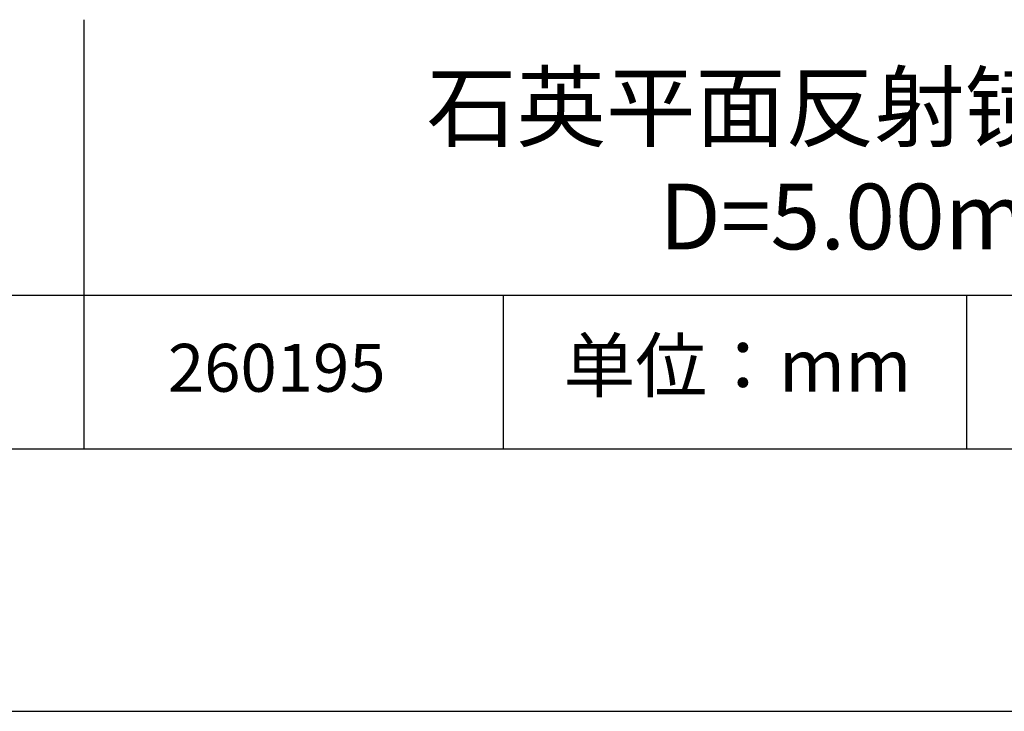
# Model space of a CAD drawing. Units: millimetres. Extents: x 295 to 592, y 19 to 229.
# Drawn here: x 520 to 557, y 19 to 45 of the extents above; entities that cross this region are included whole.
import ezdxf

# ---------------------------------------------------------------- set-up
doc = ezdxf.new("R2010")
doc.units = ezdxf.units.MM
for name, color, linetype in [('1轮廓实线层', 7, 'Continuous'), ('6文字层', 3, 'Continuous'), ('细实线层', 7, 'Continuous')]:
    doc.layers.add(name, color=color, linetype=linetype)
doc.layers.add('粗实线层', color=7, linetype='Continuous', lineweight=25)

# ---------------------------------------------------------------- blocks, each defined once
blk = doc.blocks.new('*X7')
at = {"layer": '粗实线层'}
blk.add_line((-138.5, -95), (138.5, -95), dxfattribs=at)
at = {"layer": '细实线层'}
blk.add_line((-148.5, -105), (148.5, -105), dxfattribs=at)

msp = doc.modelspace()

# ---------------------------------------------------------------- linework, layer by layer
at = {"layer": '1轮廓实线层'}
msp.add_line((441.859, 28.799), (581.859, 28.799), dxfattribs=at)
at = {"layer": '粗实线层'}
for p, q in [((521.963, 45.132), (521.963, 28.799)), ((506.859, 34.64), (581.859, 34.64))]:
    msp.add_line(p, q, dxfattribs=at)
at = {"layer": '细实线层'}
for p, q in [((537.913, 34.64), (537.913, 28.799)), ((555.543, 34.64), (555.543, 28.799))]:
    msp.add_line(p, q, dxfattribs=at)

# ---------------------------------------------------------------- block references
at = {"layer": '粗实线层'}
msp.add_blockref('*X7', (443.359, 123.799), dxfattribs=at)

# ---------------------------------------------------------------- texts
at = {"layer": '6文字层', "attachment_point": 5}
for s, insert, char_height, width in [('{\\fMicrosoft YaHei|b0|i0|c134|p34;石英平面反射镜 无镀膜^J\\fMicrosoft YaHei|b0|i0|c0|p34;D=\\fMicrosoft YaHei|b0|i0|c134|p34;5.00\\fMicrosoft YaHei|b0|i0|c0|p34;mm}', (552.439, 39.722), 2.5, 58.87635), ('{\\fSimSun|b0|i0|c134|p2;单位：mm} ', (546.833, 31.964), 2, 17.84856), ('{\\fMicrosoft YaHei|b1|i0|c134|p34;\\H0.83333x;\\C3;260195}', (529.3, 31.878), 2.1875, 17.84856)]:
    msp.add_mtext(s, dxfattribs=dict(at, insert=insert, char_height=char_height, width=width))

doc.saveas('drawing.dxf')
